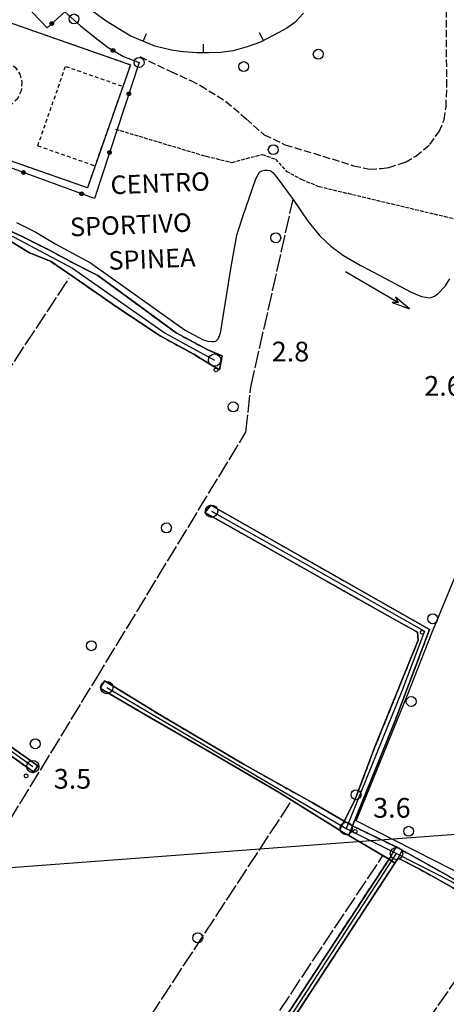
# Model space of a CAD drawing. Extents: x 1744021 to 1748335, y 5040289 to 5043422.
# Drawn here: x 1746076 to 1746248, y 5041312 to 5041710 of the extents above; entities that cross this region are included whole.
import ezdxf

# ---------------------------------------------------------------- set-up
doc = ezdxf.new("R2010")
doc.units = 0
for name, pattern in [('C', [10, 5, 5]), ('L17', [8, 7, -1]), ('L5', [2, 1.5, -0.5]), ('L6', [2.5, 1.5, -1]), ('L7', [3, 2, -1]), ('L9', [4, 3, -1])]:
    doc.linetypes.add(name, pattern=pattern)
for name, color, linetype in [('11B2', 1, 'C'), ('14G7', 3, 'C'), ('16A1', 1, 'C'), ('17L12', 1, 'L6'), ('19A1', 1, 'C'), ('19B2', 1, 'C'), ('1AP41', 7, 'CONTINUOUS'), ('1K11P', 1, 'C'), ('1L12', 1, 'C'), ('20A1', 2, 'C'), ('297', 7, 'CONTINUOUS'), ('298', 7, 'CONTINUOUS'), ('2J10', 2, 'L7'), ('2Q17', 4, 'L9'), ('3A1', 1, 'C'), ('3B2', 1, 'C'), ('4B2', 3, 'C'), ('4E5', 2, 'L17'), ('5A1', 2, 'L5'), ('5F6', 1, 'C'), ('A2J10', 1, 'C'), ('A4B2', 1, 'C'), ('I2J10', 7, 'CONTINUOUS'), ('N2A1', 2, 'C'), ('N2H8', 2, 'C')]:
    doc.layers.add(name, color=color, linetype=linetype)

# ---------------------------------------------------------------- blocks, each defined once
blk = doc.blocks.new('11B2')
at = {"layer": '11B2'}
blk.add_circle((0, 0), 0.75, dxfattribs=at)
blk = doc.blocks.new('5F6')
at = {"layer": '5F6'}
blk.add_circle((0, 0), 2, dxfattribs=at)
blk = doc.blocks.new('20A1')
at = {"layer": '20A1'}
for p, q in [((0, 0), (24.76997, 0)), ((22.57177, -1.32906), (29.91698, 0.10224)), ((24.76997, 0), (22.57177, -1.32906)), ((29.91698, 0.10224), (22.62539, 1.22683)), ((22.62539, 1.22683), (24.71636, 0))]:
    blk.add_line(p, q, dxfattribs=at)
blk = doc.blocks.new('N2H8')
at = {"layer": 'N2H8'}
blk.add_circle((0, -0.00928), 2.5, dxfattribs=at)
blk = doc.blocks.new('N2A1')
at = {"layer": 'N2A1'}
blk.add_circle((0, -0.00928), 2.5, dxfattribs=at)
blk = doc.blocks.new('19B2')
at = {"layer": '19B2'}
for centre, radius in [((0, 0), 0.75), ((0, -0.02417), 0.32738)]:
    blk.add_circle(centre, radius, dxfattribs=at)
blk = doc.blocks.new('19A1')
at = {"layer": '19A1'}
blk.add_line((0, 0), (0, 3.50512), dxfattribs=at)

msp = doc.modelspace()

# ---------------------------------------------------------------- linework, layer by layer
at = {"layer": '16A1'}
msp.add_line((1744180.04199, 5041225.79308), (1747431.1648, 5041469.11066), dxfattribs=at)
at = {"layer": '17L12'}
for p, q in [((1746082.86322, 5041659.43187, 6.23), (1746094.1166, 5041691.54553, 6.32)), ((1746094.1166, 5041691.54553, 6.32), (1746117.30644, 5041683.42436, 6.05)), ((1746082.86322, 5041659.43187, 6.23), (1746106.03799, 5041651.29753, 6.05))]:
    msp.add_line(p, q, dxfattribs=at)
for points in [[(1746120.37317, 5041692.1778, 6.25), (1746102.91913, 5041642.4098, 6.05), (1746008.59721, 5041675.47157, 6.21), (1746026.34179, 5041725.13591, 6.35), (1746120.37317, 5041692.1778, 6.25)], [(1746076.48185, 5041685.02245, 5), (1746076.14397, 5041681.57716, 5), (1746074.63851, 5041678.45569, 5), (1746072.16248, 5041676.04086, 5), (1746069.00912, 5041674.62239, 5), (1746065.55731, 5041674.36404, 5), (1746062.22794, 5041675.29731, 5), (1746059.42103, 5041677.31674, 5), (1746057.4677, 5041680.17934, 5), (1746056.62073, 5041683.53594, 5), (1746056.95951, 5041686.96926, 5), (1746058.46496, 5041690.09073, 5), (1746060.94029, 5041692.5015, 5), (1746064.09268, 5041693.93293, 5), (1746067.54449, 5041694.19128, 5), (1746070.87484, 5041693.24505, 5), (1746073.68244, 5041691.22968, 5), (1746075.63578, 5041688.36708, 5), (1746076.48185, 5041685.02245, 5)]]:
    msp.add_polyline3d(points, close=True, dxfattribs=at)
at = {"layer": '1AP41'}
for points in [[(1746070.06857, 5041621.94149, 4.388), (1746079.57644, 5041616.13805, 4.388), (1746087.98285, 5041612.69632, 4.388), (1746097.41748, 5041606.3037, 4.504), (1746114.72881, 5041594.22024, 4.62), (1746132.35725, 5041582.50953, 4.62), (1746145.94793, 5041575.03288, 4.504), (1746149.59631, 5041572.8658, 4.504), (1746156.42548, 5041568.72231, 4.504), (1746156.9656, 5041571.5559, 4.736), (1746157.51393, 5041574.3871, 4.968), (1746151.62441, 5041576.85681, 4.968), (1746138.78106, 5041583.68835, 4.968), (1746124.12951, 5041594.45847, 4.968), (1746107.14235, 5041606.91421, 4.968), (1746097.82902, 5041611.68614, 4.968), (1746087.05152, 5041617.39456, 4.968), (1746076.88566, 5041622.56905, 4.968), (1746066.88791, 5041627.17242, 4.968)], [(1746249.15472, 5041363.87914, 3.978), (1746230.30873, 5041374.37049, 3.978), (1746228.51829, 5041375.36479, 3.978), (1746227.76272, 5041375.73148, 3.978), (1746210.17013, 5041384.22952, 4.131), (1746221.47641, 5041412.194, 4.131), (1746227.36259, 5041426.82803, 4.131), (1746241.35455, 5041463.706, 4.131), (1746152.81765, 5041514.01213, 4.363), (1746151.64298, 5041512.54118, 4.131), (1746150.476, 5041511.0748, 3.899), (1746226.5196, 5041468.13592, 3.667), (1746236.47776, 5041462.60084, 3.667), (1746236.72035, 5041459.35947, 3.667), (1746219.24311, 5041416.17097, 4.363), (1746211.07775, 5041394.61562, 3.667), (1746206.82954, 5041386.15688, 3.978), (1746193.80128, 5041393.66362, 3.978), (1746166.35316, 5041409.05938, 3.978), (1746132.76062, 5041428.88355, 3.978), (1746109.82811, 5041442.98748, 3.978), (1746109.02211, 5041441.41474, 3.978), (1746108.20714, 5041439.84132, 3.978), (1746126.4593, 5041429.10999, 3.978), (1746155.87579, 5041412.2318, 3.978), (1746180.46293, 5041397.78232, 3.978), (1746204.13281, 5041383.0325, 4.21), (1746204.95226, 5041382.54924, 4.21), (1746208.61678, 5041380.3944, 4.21), (1746222.49021, 5041372.26189, 4.203), (1746224.9522, 5041370.77726, 4.21), (1746163.40084, 5041276.81548, 4.5)], [(1746002.25704, 5041462.1331, 5.45), (1746081.1693, 5041406.09605, 4.95), (1746082.04146, 5041407.32071, 4.95), (1746082.91385, 5041408.54238, 4.95), (1746004.00166, 5041464.57844, 5.45)], [(1746165.91426, 5041275.16621, 4.5), (1746227.29825, 5041369.16662, 4.5), (1746228.65465, 5041371.2379, 3.978), (1746237.19078, 5041366.79991, 3.978), (1746257.35027, 5041355.50923, 3.978)]]:
    msp.add_polyline3d(points, dxfattribs=at)
at = {"layer": '1K11P'}
msp.add_polyline3d([(1746008.02841, 5041673.86543, 4.29), (1746026.84385, 5041726.58862, 5.633), (1746057.5642, 5041717.93789, 5.625), (1746071.15311, 5041723.45612, 5.7), (1746070.30124, 5041725.92677, 5.7), (1746082.15677, 5041727.08088, 5.231), (1746093.86563, 5041713.6454, 4.574), (1746100.19035, 5041707.96077, 4.595), (1746107.35848, 5041702.33024, 4.698), (1746111.3191, 5041699.14049, 4.755), (1746117.52867, 5041695.53033, 4.838), (1746123.85999, 5041693.12077, 4.899), (1746105.75358, 5041638.13282, 4.73), (1746008.02841, 5041673.86543, 4.29)], close=True, dxfattribs=at)
msp.add_polyline3d([(1746190.31425, 5041713.08738, 4.676), (1746186.87221, 5041709.24126, 4.675), (1746183.57342, 5041706.93835, 4.675), (1746178.3378, 5041704.12842, 4.675), (1746172.93283, 5041701.39708, 4.675), (1746167.60501, 5041699.40366, 4.675), (1746161.87285, 5041697.88144, 4.676), (1746156.86413, 5041697.18562, 4.676), (1746151.99979, 5041697.05323, 4.676), (1746147.305, 5041697.08096, 4.682), (1746141.62947, 5041697.42843, 4.865), (1746137.00163, 5041698.11608, 5.088), (1746130.27293, 5041699.65745, 5.161), (1746120.18267, 5041703.92894, 5.123), (1746110.48067, 5041709.82014, 5.02), (1746102.06704, 5041715.97124, 4.974)], dxfattribs=at)
at = {"layer": '1L12'}
msp.add_polyline3d([(1746120.37317, 5041692.1778, 6.25), (1746102.91913, 5041642.4098, 6.05), (1746008.59721, 5041675.47157, 6.21), (1746026.34179, 5041725.13591, 6.35), (1746120.37317, 5041692.1778, 6.25)], close=True, dxfattribs=at)
at = {"layer": '297'}
for points in [[(1746206.82954, 5041386.15688, 3.978), (1746210.17013, 5041384.22952, 4.131), (1746208.61678, 5041380.3944, 4.21), (1746204.95226, 5041382.54924, 4.21), (1746206.82954, 5041386.15688, 3.978)], [(1746227.76272, 5041375.73148, 3.978), (1746228.51829, 5041375.36479, 3.978), (1746230.30873, 5041374.37049, 3.978), (1746228.65465, 5041371.2379, 3.978), (1746227.29825, 5041369.16662, 4.5), (1746224.9522, 5041370.77726, 4.21), (1746227.76272, 5041375.73148, 3.978)]]:
    msp.add_polyline3d(points, close=True, dxfattribs=at)
at = {"layer": '298'}
msp.add_polyline3d([(1746066.88791, 5041627.17242, 4.968), (1746076.88566, 5041622.56905, 4.968), (1746087.05152, 5041617.39456, 4.968), (1746097.82902, 5041611.68614, 4.968), (1746107.14235, 5041606.91421, 4.968), (1746124.12951, 5041594.45847, 4.968), (1746138.78106, 5041583.68835, 4.968), (1746151.62441, 5041576.85681, 4.968), (1746157.51393, 5041574.3871, 4.968), (1746156.9656, 5041571.5559, 4.736), (1746156.42548, 5041568.72231, 4.504), (1746149.59631, 5041572.8658, 4.504), (1746145.94793, 5041575.03288, 4.504), (1746132.35725, 5041582.50953, 4.62), (1746114.72881, 5041594.22024, 4.62), (1746097.41748, 5041606.3037, 4.504), (1746087.98285, 5041612.69632, 4.388), (1746079.57644, 5041616.13805, 4.388), (1746070.06857, 5041621.94149, 4.388)], dxfattribs=at)
for points in [[(1745892.38625, 5041545.83056, 5.452), (1745908.56367, 5041532.97726, 5.08), (1745948.18912, 5041504.17014, 5.02), (1745980.25361, 5041481.41846, 5.267), (1746002.93364, 5041465.34096, 5.442), (1746004.00166, 5041464.57844, 5.45), (1746082.91385, 5041408.54238, 4.95), (1746082.04146, 5041407.32071, 4.95), (1746081.1693, 5041406.09605, 4.95), (1746002.25704, 5041462.1331, 5.45), (1745946.44399, 5041501.73179, 5.02), (1745906.74491, 5041530.58455, 5.08), (1745890.47867, 5041543.36501, 4.686), (1745892.38625, 5041545.83056, 5.452)], [(1746152.81765, 5041514.01213, 4.363), (1746241.35455, 5041463.706, 4.131), (1746227.36259, 5041426.82803, 4.131), (1746221.47641, 5041412.194, 4.131), (1746210.17013, 5041384.22952, 4.131), (1746206.82954, 5041386.15688, 3.978), (1746211.07775, 5041394.61562, 3.667), (1746219.24311, 5041416.17097, 4.363), (1746236.72035, 5041459.35947, 3.667), (1746236.47776, 5041462.60084, 3.667), (1746226.5196, 5041468.13592, 3.667), (1746150.476, 5041511.0748, 3.899), (1746151.64298, 5041512.54118, 4.131), (1746152.81765, 5041514.01213, 4.363)], [(1746109.82811, 5041442.98748, 3.978), (1746132.76062, 5041428.88355, 3.978), (1746166.35316, 5041409.05938, 3.978), (1746193.80128, 5041393.66362, 3.978), (1746206.82954, 5041386.15688, 3.978), (1746204.95226, 5041382.54924, 4.21), (1746204.13281, 5041383.0325, 4.21), (1746180.46293, 5041397.78232, 3.978), (1746155.87579, 5041412.2318, 3.978), (1746126.4593, 5041429.10999, 3.978), (1746108.20714, 5041439.84132, 3.978), (1746109.02211, 5041441.41474, 3.978), (1746109.82811, 5041442.98748, 3.978)], [(1746210.17013, 5041384.22952, 4.131), (1746227.76272, 5041375.73148, 3.978), (1746224.9522, 5041370.77726, 4.21), (1746222.49021, 5041372.26189, 4.203), (1746208.61678, 5041380.3944, 4.21), (1746210.17013, 5041384.22952, 4.131)], [(1746230.30873, 5041374.37049, 3.978), (1746249.15472, 5041363.87914, 3.978), (1746271.67752, 5041350.53281, 3.978), (1746276.03714, 5041348.29659, 3.978), (1746274.30337, 5041346.53707, 3.978), (1746272.57828, 5041344.78221, 3.978), (1746269.31095, 5041347.08412, 3.978), (1746257.35027, 5041355.50923, 3.978), (1746237.19078, 5041366.79991, 3.978), (1746228.65465, 5041371.2379, 3.978), (1746230.30873, 5041374.37049, 3.978)], [(1746224.9522, 5041370.77726, 4.21), (1746227.29825, 5041369.16662, 4.5), (1746165.91426, 5041275.16621, 4.5), (1746109.80029, 5041191.6769, 4.5), (1746101.33291, 5041180.12029, 4.5), (1746098.42487, 5041176.16072, 4.5), (1746096.00438, 5041177.93529, 4.5), (1746098.62013, 5041181.51193, 4.5), (1746107.35187, 5041193.40926, 4.5), (1746163.40084, 5041276.81548, 4.5), (1746224.9522, 5041370.77726, 4.21)]]:
    msp.add_polyline3d(points, close=True, dxfattribs=at)
at = {"layer": '2J10'}
for points in [[(1745994.8502, 5041633.64748, 4.736), (1745994.03104, 5041630.56234, 4.678), (1745993.22023, 5041627.4728, 4.62), (1745994.32476, 5041626.7451, 4.62), (1746004.61322, 5041626.00272, 4.62), (1746012.76008, 5041626.02876, 4.968), (1746022.27293, 5041627.90414, 4.968), (1746029.17712, 5041630.517, 4.968), (1746034.43763, 5041631.72109, 4.968), (1746039.68131, 5041633.16362, 4.968), (1746046.19177, 5041633.18453, 4.968), (1746052.41877, 5041632.36984, 4.968), (1746058.23894, 5041630.82666, 4.968), (1746066.88791, 5041627.17242, 4.968), (1746076.88566, 5041622.56905, 4.968), (1746087.05152, 5041617.39456, 4.968), (1746097.82902, 5041611.68614, 4.968), (1746107.14235, 5041606.91421, 4.968), (1746124.12951, 5041594.45847, 4.968), (1746138.78106, 5041583.68835, 4.968), (1746151.62441, 5041576.85681, 4.968), (1746157.51393, 5041574.3871, 4.968)], [(1746070.06857, 5041621.94149, 4.388), (1746079.57644, 5041616.13805, 4.388), (1746087.98285, 5041612.69632, 4.388), (1746097.41748, 5041606.3037, 4.504), (1746114.72881, 5041594.22024, 4.62), (1746132.35725, 5041582.50953, 4.62), (1746145.94793, 5041575.03288, 4.504), (1746149.59631, 5041572.8658, 4.504), (1746156.42548, 5041568.72231, 4.504)], [(1745855.48254, 5041570.31212, 5.84), (1745884.66327, 5041551.96014, 5.63), (1745887.07098, 5041550.04823, 5.575), (1745892.38625, 5041545.83056, 5.452), (1745908.56367, 5041532.97726, 5.08), (1745948.18912, 5041504.17014, 5.02), (1745980.25361, 5041481.41846, 5.267), (1746002.93364, 5041465.34096, 5.442), (1746004.00166, 5041464.57844, 5.45), (1746082.91385, 5041408.54238, 4.95)], [(1745890.47867, 5041543.36501, 4.686), (1745906.74491, 5041530.58455, 5.08), (1745946.44399, 5041501.73179, 5.02), (1746002.25704, 5041462.1331, 5.45), (1746081.1693, 5041406.09605, 4.95)], [(1746150.476, 5041511.0748, 3.899), (1746226.5196, 5041468.13592, 3.667), (1746236.47776, 5041462.60084, 3.667), (1746236.72035, 5041459.35947, 3.667), (1746219.24311, 5041416.17097, 4.363), (1746211.07775, 5041394.61562, 3.667), (1746206.82954, 5041386.15688, 3.978)], [(1746152.81765, 5041514.01213, 4.363), (1746241.35455, 5041463.706, 4.131), (1746227.36259, 5041426.82803, 4.131), (1746221.47641, 5041412.194, 4.131), (1746210.17013, 5041384.22952, 4.131)], [(1746109.82811, 5041442.98748, 3.978), (1746132.76062, 5041428.88355, 3.978), (1746166.35316, 5041409.05938, 3.978), (1746193.80128, 5041393.66362, 3.978), (1746206.82954, 5041386.15688, 3.978)], [(1746108.20714, 5041439.84132, 3.978), (1746126.4593, 5041429.10999, 3.978), (1746155.87579, 5041412.2318, 3.978), (1746180.46293, 5041397.78232, 3.978), (1746204.13281, 5041383.0325, 4.21), (1746204.95226, 5041382.54924, 4.21), (1746208.61678, 5041380.3944, 4.21), (1746224.9522, 5041370.77726, 4.21)], [(1746210.17021, 5041384.22853, 4.131), (1746227.76272, 5041375.73148, 3.978), (1746228.51829, 5041375.36479, 3.978), (1746230.30873, 5041374.37049, 3.978), (1746249.15472, 5041363.87914, 3.978), (1746271.67752, 5041350.53281, 3.978), (1746276.03714, 5041348.29659, 3.978)], [(1746098.42487, 5041176.16072, 4.5), (1746101.33291, 5041180.12029, 4.5), (1746109.80029, 5041191.6769, 4.5), (1746165.91426, 5041275.16621, 4.5), (1746227.29825, 5041369.16662, 4.5), (1746228.65465, 5041371.2379, 3.978)], [(1746228.65465, 5041371.2379, 3.978), (1746237.19078, 5041366.79991, 3.978), (1746257.35027, 5041355.50923, 3.978), (1746269.31095, 5041347.08412, 3.978), (1746272.57828, 5041344.78221, 3.978)], [(1746096.00438, 5041177.93529, 4.5), (1746098.62013, 5041181.51193, 4.5), (1746107.35187, 5041193.40926, 4.5), (1746163.40084, 5041276.81548, 4.5), (1746224.9522, 5041370.77726, 4.21)]]:
    msp.add_polyline3d(points, dxfattribs=at)
at = {"layer": '2Q17'}
msp.add_polyline3d([(1746124.1061, 5041695.47401, 4.906), (1746136.66466, 5041689.43255, 4.906), (1746144.71692, 5041685.80485, 4.752), (1746148.71278, 5041683.81924, 4.674), (1746158.97368, 5041677.37513, 4.674), (1746167.18085, 5041670.31094, 4.674), (1746174.40831, 5041663.87448, 4.442), (1746182.85119, 5041659.85177, 4.442), (1746201.90077, 5041654.06444, 4.442), (1746210.59863, 5041651.33855, 4.442), (1746216.98547, 5041649.95613, 4.442), (1746221.84899, 5041650.20681, 4.442), (1746224.83882, 5041650.66125, 4.442), (1746231.54336, 5041652.79282, 4.442), (1746235.74581, 5041655.26967, 4.442), (1746241.44908, 5041659.88478, 4.442), (1746245.24566, 5041665.17156, 4.442), (1746247.21337, 5041669.96944, 4.442), (1746247.99496, 5041675.03057, 4.442), (1746248.30649, 5041683.31705, 4.442), (1746248.08837, 5041718.90085, 4.674), (1746247.85467, 5041734.47195, 4.674), (1746249.11721, 5041743.988, 4.906)], dxfattribs=at)
at = {"layer": '3A1'}
msp.add_polyline3d([(1746190.31425, 5041713.08738, 4.676), (1746186.87221, 5041709.24126, 4.675), (1746183.57342, 5041706.93835, 4.675), (1746178.3378, 5041704.12842, 4.675), (1746172.93283, 5041701.39708, 4.675), (1746167.60501, 5041699.40366, 4.675), (1746161.87285, 5041697.88144, 4.676), (1746156.86413, 5041697.18562, 4.676), (1746151.99979, 5041697.05323, 4.676), (1746147.305, 5041697.08096, 4.682), (1746141.62947, 5041697.42843, 4.865), (1746137.00163, 5041698.11608, 5.088), (1746130.27293, 5041699.65745, 5.161), (1746120.18267, 5041703.92894, 5.123), (1746110.48067, 5041709.82014, 5.02), (1746102.06704, 5041715.97124, 4.974)], dxfattribs=at)
at = {"layer": '3B2'}
for points in [[(1746093.86563, 5041713.6454, 4.574), (1746100.19035, 5041707.96077, 4.595), (1746107.35848, 5041702.33024, 4.698), (1746111.3191, 5041699.14049, 4.755), (1746117.52867, 5041695.53033, 4.838), (1746123.85999, 5041693.12077, 4.899), (1746105.75358, 5041638.13282, 4.73), (1746008.02841, 5041673.86543, 4.29), (1746026.84385, 5041726.58862, 5.633)], [(1746071.15311, 5041723.45612, 5.7), (1746074.92045, 5041719.49869, 5.068), (1746086.67043, 5041707.17553, 4.46), (1746093.86563, 5041713.6454, 4.574), (1746082.15677, 5041727.08088, 5.231)]]:
    msp.add_polyline3d(points, dxfattribs=at)
at = {"layer": '4B2'}
for points in [[(1746074.31277, 5041628.36298, 4.66), (1746082.045, 5041624.40142, 4.66), (1746090.11351, 5041619.61856, 4.66), (1746104.20947, 5041612.07743, 4.66), (1746142.47605, 5041584.77126, 4.72), (1746149.73508, 5041580.9548, 4.92), (1746151.67853, 5041580.328, 4.91), (1746153.22502, 5041580.18098, 4.91), (1746154.27357, 5041580.20129, 4.91), (1746154.91794, 5041580.28863, 4.91), (1746155.15977, 5041580.60861, 4.91), (1746155.80164, 5041581.34566, 4.92), (1746156.74425, 5041583.62567, 4.92), (1746161.23794, 5041611.20966, 4.91), (1746163.37851, 5041623.22553, 4.93), (1746165.81385, 5041630.78035, 4.93), (1746171.08014, 5041646.05802, 5.16), (1746172.59476, 5041648.74892, 5.16), (1746173.48437, 5041649.32499, 5.16), (1746174.69517, 5041649.57608, 5.16), (1746175.83039, 5041649.59084, 5.16), (1746176.88172, 5041649.35962, 5.17), (1746177.94594, 5041648.64796, 5.17), (1746179.34328, 5041647.03652, 5.17), (1746186.15263, 5041637.71743, 5.17), (1746192.08066, 5041628.86392, 5.17), (1746197.0094, 5041623.00359, 5.15), (1746201.33909, 5041618.75528, 5.14), (1746206.48751, 5041615.07873, 5.14), (1746213.24202, 5041611.10215, 5.14), (1746218.86577, 5041608.083, 5.14), (1746233.85655, 5041600.21768, 5.15), (1746238.08205, 5041598.40672, 5.16), (1746241.56301, 5041597.95416, 5.16), (1746243.34536, 5041598.54189, 5.16), (1746244.70495, 5041599.52522, 5.16), (1746247.83584, 5041602.7182, 5.16), (1746249.51095, 5041605.56955, 5.16)], [(1746226.93769, 5041095.17459, 4.3), (1746352.661, 5041314.55671, 4.58), (1746211.62099, 5041386.31188, 4.85), (1746232.54357, 5041437.48381, 5.43), (1746242.17293, 5041461.88374, 5.34), (1746280.10348, 5041553.8031, 5.3), (1746317.62389, 5041637.70749, 5.49), (1746317.68509, 5041639.40903, 5.49)]]:
    msp.add_polyline3d(points, dxfattribs=at)
at = {"layer": '4E5'}
for p, q in [((1746002.93364, 5041465.34096, 5.442), (1746095.61173, 5041605.82756, 4.504)), ((1746062.89931, 5041206.93973, 5.929), (1746185.5911, 5041394.48335, 4.029)), ((1746096.55133, 5041182.98285, 4.396), (1746222.49021, 5041372.26189, 4.203))]:
    msp.add_line(p, q, dxfattribs=at)
for points in [[(1745992.27801, 5041256.57692, 6.166), (1746106.29059, 5041443.45888, 4.026), (1746167.04561, 5041543.55526, 4.528), (1746169.04802, 5041561.71879, 4.581), (1746186.15263, 5041637.71743, 5.17)], [(1746137.06927, 5041154.90024, 5.109), (1746176.82169, 5041212.6564, 4.615), (1746269.31095, 5041347.08412, 3.978)]]:
    msp.add_polyline3d(points, dxfattribs=at)
at = {"layer": '5A1'}
msp.add_polyline3d([(1746114.32992, 5041666.13569, 4.388), (1746150.9908, 5041655.15143, 4.388), (1746161.41031, 5041652.67174, 4.388), (1746173.50042, 5041655.90443, 4.388), (1746178.99551, 5041653.9879, 4.388), (1746183.31181, 5041649.19499, 4.388), (1746189.62135, 5041645.70965, 4.388), (1746196.5721, 5041642.97034, 4.388), (1746253.6721, 5041629.32856, 4.388)], dxfattribs=at)
at = {"layer": 'A2J10'}
msp.add_line((1746207.65559, 5041383.18683), (1746227.95471, 5041373.05899), dxfattribs=at)
at = {"layer": 'A2J10', "flags": 128}
for points in [[(1745897.75973, 5041660.05717), (1745906.52305, 5041651.12305), (1745922.24333, 5041631.82181), (1745934.86102, 5041623.93137), (1745944.7122, 5041620.34805), (1745954.02151, 5041618.97976), (1745962.22757, 5041619.78249), (1745973.63808, 5041622.88908), (1745980.59023, 5041625.47745), (1745990.30635, 5041626.20465), (1746002.46912, 5041624.29873), (1746014.32574, 5041624.05784), (1746020.27483, 5041624.87919), (1746029.79531, 5041628.22042), (1746040.70898, 5041630.54165), (1746048.76958, 5041630.76884), (1746055.99368, 5041629.61657), (1746073.05811, 5041622.62759), (1746096.92526, 5041609.94561), (1746134.40458, 5041583.63059), (1746154.38698, 5041572.72288)], [(1745889.14284, 5041546.86154), (1745912.34446, 5041528.1162), (1745989.57039, 5041472.83464), (1746064.35698, 5041419.99508), (1746080.82746, 5041408.26488)], [(1746153.14197, 5041511.56819), (1746193.34098, 5041489.02208), (1746239.25492, 5041462.96214), (1746230.17274, 5041438.79573), (1746207.65559, 5041383.18683)], [(1746110.75838, 5041440.19273), (1746173.64865, 5041403.18762), (1746207.65559, 5041383.18683)], [(1746095.37951, 5041173.82164), (1746112.50119, 5041198.51142), (1746180.27339, 5041299.59412), (1746227.95471, 5041373.05899)], [(1746227.95471, 5041373.05899), (1746250.41572, 5041361.58353), (1746272.10243, 5041347.99108)]]:
    msp.add_lwpolyline(points, dxfattribs=at)
at = {"layer": 'A4B2'}
for points in [[(1746074.31277, 5041628.36298, 4.66), (1746082.045, 5041624.40142, 4.66), (1746090.11351, 5041619.61856, 4.66), (1746104.20947, 5041612.07743, 4.66), (1746142.47605, 5041584.77126, 4.72), (1746149.73508, 5041580.9548, 4.92), (1746151.67853, 5041580.328, 4.91), (1746153.22502, 5041580.18098, 4.91), (1746154.27357, 5041580.20129, 4.91), (1746154.91794, 5041580.28863, 4.91), (1746155.15977, 5041580.60861, 4.91), (1746155.80164, 5041581.34566, 4.92), (1746156.74425, 5041583.62567, 4.92), (1746161.23794, 5041611.20966, 4.91), (1746163.37851, 5041623.22553, 4.93), (1746165.81385, 5041630.78035, 4.93), (1746171.08014, 5041646.05802, 5.16), (1746172.59476, 5041648.74892, 5.16), (1746173.48437, 5041649.32499, 5.16), (1746174.69517, 5041649.57608, 5.16), (1746175.83039, 5041649.59084, 5.16), (1746176.88172, 5041649.35962, 5.17), (1746177.94594, 5041648.64796, 5.17), (1746179.34328, 5041647.03652, 5.17), (1746186.15263, 5041637.71743, 5.17), (1746192.08066, 5041628.86392, 5.17), (1746197.0094, 5041623.00359, 5.15), (1746201.33909, 5041618.75528, 5.14), (1746206.48751, 5041615.07873, 5.14), (1746213.24202, 5041611.10215, 5.14), (1746218.86577, 5041608.083, 5.14), (1746233.85655, 5041600.21768, 5.15), (1746238.08205, 5041598.40672, 5.16), (1746241.56301, 5041597.95416, 5.16), (1746243.34536, 5041598.54189, 5.16), (1746244.70495, 5041599.52522, 5.16), (1746247.83584, 5041602.7182, 5.16), (1746249.51095, 5041605.56955, 5.16)], [(1746226.93769, 5041095.17459, 4.3), (1746352.661, 5041314.55671, 4.58), (1746211.62099, 5041386.31188, 4.85), (1746232.54357, 5041437.48381, 5.43), (1746242.17293, 5041461.88374, 5.34), (1746280.10348, 5041553.8031, 5.3), (1746317.62389, 5041637.70749, 5.49), (1746317.68509, 5041639.40903, 5.49)]]:
    msp.add_polyline3d(points, dxfattribs=at)
at = {"layer": 'I2J10'}
for points in [[(1746156.42548, 5041568.72231, 4.504), (1746156.9656, 5041571.5559, 4.736), (1746157.51393, 5041574.3871, 4.968)], [(1746150.476, 5041511.0748, 3.899), (1746151.64298, 5041512.54118, 4.131), (1746152.81765, 5041514.01213, 4.363)], [(1746108.20714, 5041439.84132, 3.978), (1746109.02211, 5041441.41474, 3.978), (1746109.82811, 5041442.98748, 3.978)], [(1746081.1693, 5041406.09605, 4.95), (1746082.04146, 5041407.32071, 4.95), (1746082.91385, 5041408.54238, 4.95)]]:
    msp.add_polyline3d(points, dxfattribs=at)

# ---------------------------------------------------------------- block references
at = {"layer": '11B2'}
for p in [(1746154.95843, 5041568.7459, 2.8), (1746238.36062, 5041462.56926, 3.41), (1746078.16493, 5041404.4691, 3.5), (1746211.27091, 5041381.9841, 3.6)]:
    msp.add_blockref('11B2', p, dxfattribs=at)
at = {"layer": '19A1'}
for p, rotation in [((1746125.53957, 5041701.66107, 5.143), 337.06), ((1746174.14853, 5041702.0116, 4.675), 26.81), ((1746149.90073, 5041697.06562, 4.679), 359.65)]:
    msp.add_blockref('19A1', p, dxfattribs=dict(at, rotation=rotation))
at = {"layer": '19B2'}
for p, rotation in [((1746088.53849, 5041708.85585, 4.49), 41.96), ((1746113.30611, 5041697.98539, 4.782), 329.83), ((1746119.68572, 5041680.4452, 4.86), 251.77), ((1746111.86615, 5041656.69624, 4.787), 251.77), ((1746077.14433, 5041648.59341, 4.601), 159.91), ((1746100.62668, 5041640.0077, 4.707), 159.91)]:
    msp.add_blockref('19B2', p, dxfattribs=dict(at, rotation=rotation))
at = {"layer": '20A1', "rotation": 329.69}
msp.add_blockref('20A1', (1746207.34158, 5041608.47816, -3333), dxfattribs=at)
at = {"layer": '5F6'}
for p in [(1746097.50675, 5041710.74464, 3.98), (1746196.31407, 5041696.46752, 4), (1746123.85999, 5041693.12077, 3.98), (1746166.15516, 5041691.45221, 3.99), (1746178.10626, 5041657.81573, 3.98), (1746179.12059, 5041622.16619, 8.562), (1746161.91627, 5041553.78439, 3.96), (1746134.89692, 5041504.82396, 3.94), (1746242.56717, 5041468.0201, 6.762), (1746104.52332, 5041457.12895, 3.93), (1746233.90537, 5041434.5649, 6.762), (1746081.8566, 5041417.4425, 3.91), (1746211.60202, 5041396.83022, 6.762), (1746232.88209, 5041382.07806, 3.41), (1746147.57706, 5041338.94931, 6.38)]:
    msp.add_blockref('5F6', p, dxfattribs=at)
at = {"layer": 'N2A1'}
for p in [(1746154.38698, 5041572.72288), (1746153.14197, 5041511.56819), (1746110.75838, 5041440.19273), (1746080.82746, 5041408.26488)]:
    msp.add_blockref('N2A1', p, dxfattribs=at)
at = {"layer": 'N2H8'}
for p in [(1746207.65559, 5041383.18683), (1746227.95471, 5041373.05899)]:
    msp.add_blockref('N2H8', p, dxfattribs=at)

# ---------------------------------------------------------------- texts
at = {"layer": '11B2'}
for s, p in [('2.8                                    ', (1746177.49798, 5041572.14084)), ('2.6                                    ', (1746239.17505, 5041558.26188)), ('3.5                                    ', (1746089.34252, 5041399.28405)), ('3.6                                    ', (1746218.51842, 5041387.54118))]:
    msp.add_text(s, height=8, dxfattribs=at).set_placement(p)
at = {"layer": '14G7'}
for s, p in [('CENTRO                                 ', (1746112.44178, 5041639.74565)), ('SPORTIVO                               ', (1746096.04603, 5041622.73839)), ('SPINEA                                 ', (1746111.58806, 5041609.1826))]:
    msp.add_text(s, height=7.5, rotation=362.28, dxfattribs=at).set_placement(p)

doc.saveas('drawing.dxf')
